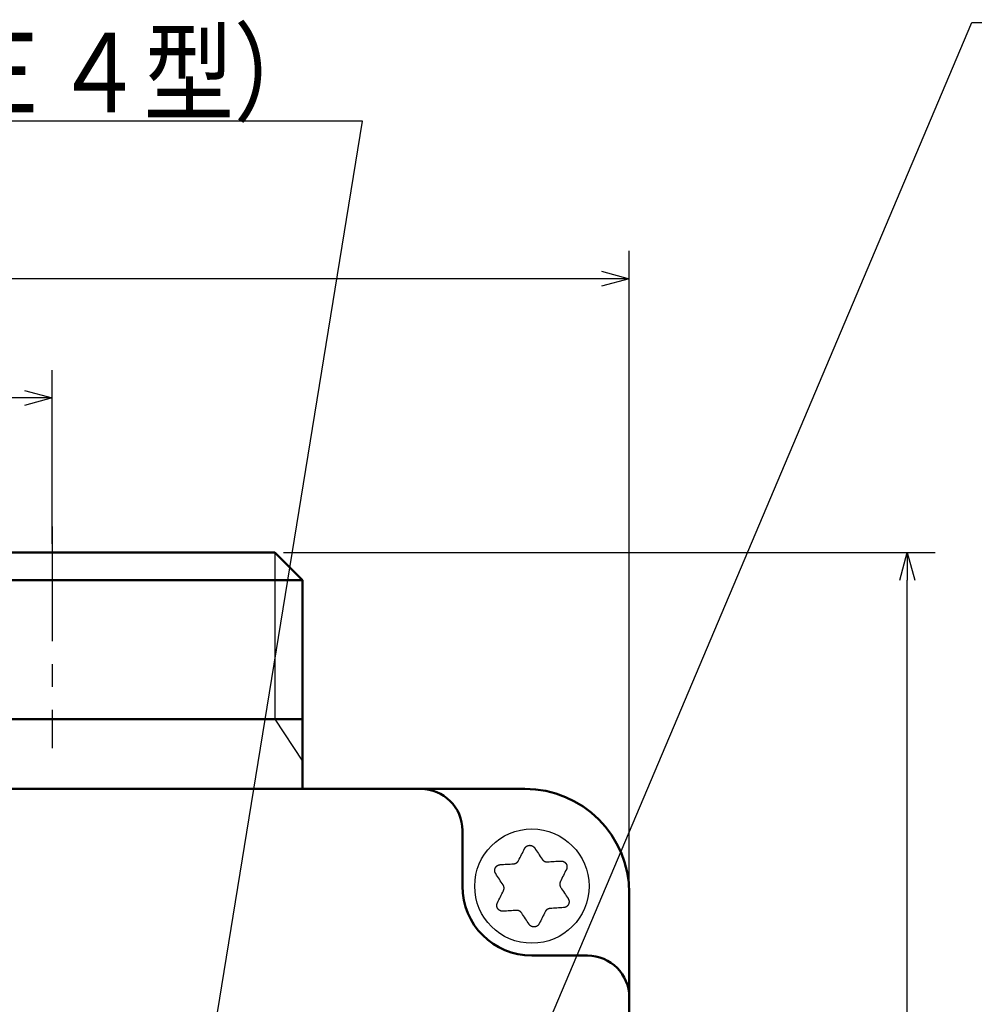
# Model space of a CAD drawing. Units: millimetres. Extents: x 0 to 600, y -1 to 424.
# Drawn here: x 187 to 256, y 163 to 234 of the extents above; entities that cross this region are included whole.
import ezdxf

# ---------------------------------------------------------------- set-up
doc = ezdxf.new("R2010")
doc.units = ezdxf.units.MM
doc.header["$LTSCALE"] = 0.259843
doc.linetypes.add('CENTER', pattern=[50.8, 31.75, -6.35, 6.35, -6.35])
for name, color, linetype in [('NoLayerName_001', 7, 'Continuous'), ('NoLayerName_002', 7, 'Continuous'), ('NoLayerName_008', 7, 'Continuous'), ('NoLayerName_013', 7, 'Continuous')]:
    doc.layers.add(name, color=color, linetype=linetype)
doc.styles.get("Standard").update_dxf_attribs({"font": 'txt', "bigfont": 'extfont2'})
doc.dimstyles.get("Standard").update_dxf_attribs({"dimtxt": 2.5, "dimasz": 2.5, "dimexe": 1.25, "dimexo": 0.625, "dimtad": 1, "dimzin": 0, "dimdsep": 46, "dimtxsty": 'Standard', "dimcen": 2.5, "dimadec": 0, "dimazin": 0, "dimtfac": 0.75, "dimtmove": 0, "dimatfit": 3, "dimfxl": 1, "dimarcsym": 0})

# ---------------------------------------------------------------- blocks, each defined once
blk = doc.blocks.new('_OPEN30')
at = {"color": 0, "linetype": 'ByBlock', "lineweight": -2}
for p, q in [((-1, 0.267949), (0, 0)), ((0, 0), (-1, -0.267949)), ((0, 0), (-1, 0))]:
    blk.add_line(p, q, dxfattribs=at)
blk = doc.blocks.new('*D13')
at = {"layer": 'Defpoints', "color": 0}
for p in [(58.296, 215.155), (58.296, 170.967), (231.296, 170.967)]:
    blk.add_point(p, dxfattribs=at)
at = {"layer": 'NoLayerName_013', "color": 0, "linetype": 'Continuous', "lineweight": 25}
for p, q in [((58.296, 171.592), (58.296, 217.155)), ((231.296, 171.592), (231.296, 217.155)), ((229.296, 215.155), (60.296, 215.155))]:
    blk.add_line(p, q, dxfattribs=at)
at = {"layer": 'NoLayerName_013', "color": 0, "lineweight": 25, "xscale": 2, "yscale": 2, "zscale": 2}
for p, rotation in [((58.296, 215.155), 180), ((231.296, 215.155), 360)]:
    blk.add_blockref('_OPEN30', p, dxfattribs=dict(at, rotation=rotation))
at = {"layer": 'NoLayerName_013', "color": 7, "lineweight": 25, "insert": (144.796, 218.155), "char_height": 4, "attachment_point": 5}
blk.add_mtext('173', dxfattribs=at)
blk = doc.blocks.new('*D14')
at = {"layer": 'Defpoints', "color": 0}
for p in [(205.796, 195.467), (251.296, 195.467), (215.838, 47.467)]:
    blk.add_point(p, dxfattribs=at)
at = {"layer": 'NoLayerName_001', "color": 0, "linetype": 'Continuous', "lineweight": 25}
for p, q in [((206.421, 195.467), (253.296, 195.467)), ((251.296, 49.467), (251.296, 193.467)), ((216.463, 47.467), (253.296, 47.467))]:
    blk.add_line(p, q, dxfattribs=at)
at = {"layer": 'NoLayerName_001', "color": 0, "lineweight": 25, "xscale": 2, "yscale": 2, "zscale": 2}
for p, rotation in [((251.296, 195.467), 90), ((251.296, 47.467), 270)]:
    blk.add_blockref('_OPEN30', p, dxfattribs=dict(at, rotation=rotation))
at = {"layer": 'NoLayerName_001', "color": 7, "lineweight": 25, "insert": (248.296, 121.467), "char_height": 4, "attachment_point": 5, "rotation": 90}
blk.add_mtext('148', dxfattribs=at)
blk = doc.blocks.new('*D15')
at = {"layer": 'Defpoints', "color": 0}
for p in [(99.796, 206.584), (99.796, 195.467), (189.796, 195.467)]:
    blk.add_point(p, dxfattribs=at)
at = {"layer": 'NoLayerName_001', "color": 0, "linetype": 'Continuous', "lineweight": 25}
for p, q in [((99.796, 196.092), (99.796, 208.584)), ((189.796, 196.092), (189.796, 208.584)), ((187.796, 206.584), (101.796, 206.584))]:
    blk.add_line(p, q, dxfattribs=at)
at = {"layer": 'NoLayerName_001', "color": 0, "lineweight": 25, "xscale": 2, "yscale": 2, "zscale": 2, "rotation": 180}
blk.add_blockref('_OPEN30', (99.796, 206.584), dxfattribs=at)
at = {"layer": 'NoLayerName_001', "color": 0, "lineweight": 25, "xscale": 2, "yscale": 2, "zscale": 2}
blk.add_blockref('_OPEN30', (189.796, 206.584), dxfattribs=at)
at = {"layer": 'NoLayerName_001', "color": 7, "lineweight": 25, "insert": (144.796, 209.584), "char_height": 4, "attachment_point": 5}
blk.add_mtext('90', dxfattribs=at)

msp = doc.modelspace()

# ---------------------------------------------------------------- linework, layer by layer
at = {"layer": 'NoLayerName_001', "color": 8, "linetype": 'CENTER', "lineweight": 25}
msp.add_line((189.7958832, 197.3424734), (189.7958832, 181.3957307), dxfattribs=at)
at = {"layer": 'NoLayerName_001', "color": 7, "linetype": 'Continuous', "lineweight": 25}
msp.add_line((205.7958832, 183.466835), (207.7958832, 180.466835), dxfattribs=at)
at = {"layer": 'NoLayerName_001', "color": 7, "linetype": 'Continuous', "lineweight": 50}
for p, q in [((207.7958832, 178.466835), (207.7958832, 183.466835)), ((223.7958832, 178.466835), (65.7958832, 178.466835)), ((219.2958832, 175.466835), (219.2958832, 171.466835)), ((231.2958832, 77.466835), (231.2958832, 170.966835)), ((228.2958832, 166.466835), (224.2958832, 166.466835))]:
    msp.add_line(p, q, dxfattribs=at)
at = {"layer": 'NoLayerName_001', "color": 7, "linetype": 'Continuous', "lineweight": 25}
for points in [[(223.3366423, 173.3032047), (223.391404, 173.4125561), (223.4460615, 173.5216833), (223.5005834, 173.6305549), (223.5549696, 173.7391605), (223.6092203, 173.8474793), (223.663304, 173.9554799), (223.7172313, 174.0631572), (223.7709813, 174.1704746)], [(224.4971641, 174.2135956), (224.5632328, 174.1133868), (224.6295102, 174.0128546), (224.6960067, 173.9120095), (224.7626909, 173.8108724), (224.8295419, 173.709464), (224.8965703, 173.6078105), (224.9637552, 173.5059171), (225.0310652, 173.4038151)], [(222.0177599, 173.0145268), (222.1375786, 173.0216406), (222.2577833, 173.0287752), (222.3783635, 173.035936), (222.4992879, 173.0431176), (222.6205357, 173.0503149), (222.7420859, 173.057533), (222.8639178, 173.0647668), (222.9860001, 173.0720162)], [(225.4066058, 173.2157476), (225.528688, 173.222997), (225.6505199, 173.2302307), (225.7720702, 173.2374437), (225.8933179, 173.2446461), (226.0142424, 173.2518277), (226.1348226, 173.2589833), (226.2550377, 173.2661232), (226.3748564, 173.273237)], [(222.2259172, 171.5542964), (222.1585967, 171.6563984), (222.0914223, 171.7582866), (222.0243939, 171.8599453), (221.9575324, 171.9613537), (221.8908586, 172.0624856), (221.8243622, 172.1633307), (221.7580744, 172.2638681), (221.6920056, 172.3640717)], [(226.7752849, 172.6659029), (226.7215349, 172.5585855), (226.667618, 172.4509082), (226.6135239, 172.3429076), (226.5592836, 172.2345888), (226.5048869, 172.1259832), (226.4503651, 172.0171116), (226.395718, 171.9079844), (226.3409563, 171.798633)], [(221.8164765, 170.2677652), (221.8702265, 170.3750878), (221.9241538, 170.4827599), (221.9782375, 170.5907657), (222.0324882, 170.6990793), (222.0868744, 170.8076849), (222.1413963, 170.9165617), (222.1960538, 171.0256837), (222.2508155, 171.1350351)], [(226.3658442, 171.3793717), (226.4331647, 171.2772697), (226.5003495, 171.1753815), (226.5673675, 171.0737228), (226.634229, 170.9723196), (226.7009132, 170.8711825), (226.7673992, 170.7703374), (226.833687, 170.6698052), (226.8997558, 170.5695964)], [(223.1851556, 169.7179257), (223.0630733, 169.7106763), (222.9412415, 169.7034425), (222.8196912, 169.6962244), (222.6984434, 169.6890272), (222.577519, 169.6818455), (222.4569388, 169.6746848), (222.3367341, 169.6675449), (222.2169154, 169.6604311)], [(224.0946077, 168.7200777), (224.028539, 168.8202813), (223.9622511, 168.9208187), (223.8957651, 169.0216638), (223.8290809, 169.1227957), (223.7622194, 169.2242041), (223.695191, 169.3258628), (223.6280166, 169.4277509), (223.5606961, 169.529853)], [(225.2551191, 169.6304634), (225.2003573, 169.5211119), (225.1457103, 169.41199), (225.0911884, 169.3031132), (225.0367918, 169.1945075), (224.9825515, 169.086194), (224.9284573, 168.9781881), (224.8745405, 168.8705161), (224.8207905, 168.7631934)], [(226.5740119, 169.9191465), (226.4541932, 169.9120327), (226.3339781, 169.9048928), (226.2134083, 169.8977321), (226.0924735, 169.8905505), (225.9712257, 169.8833532), (225.8496754, 169.8761351), (225.7278435, 169.8689013), (225.6057613, 169.8616519)]]:
    msp.add_lwpolyline(points, dxfattribs=at)
msp.add_circle((224.2958832, 171.466835), 4.1109649, dxfattribs=at)
at = {"layer": 'NoLayerName_001', "color": 7, "linetype": 'Continuous', "lineweight": 50}
for centre, radius, start, end in [((216.2958832, 175.466835), 3, 0, 90), ((223.7958832, 170.966835), 7.5, 360, 90), ((224.2958832, 171.466835), 5, 180, 270), ((228.2958832, 163.466835), 3, 360, 90)]:
    msp.add_arc(centre, radius, start, end, dxfattribs=at)
at = {"layer": 'NoLayerName_001', "color": 7, "linetype": 'Continuous', "lineweight": 25}
for points, knots in [([(223.7709813, 174.1704746), (223.7744194, 174.1759303), (223.7812673, 174.186852), (223.7916815, 174.2031277), (223.802332, 174.2192129), (223.8133468, 174.235006), (223.8248453, 174.2504113), (223.8369509, 174.2653294), (223.8497815, 174.2796651), (223.8634591, 174.29329), (223.8779656, 174.3061683), (223.8932255, 174.3183039), (223.9091704, 174.3296827), (223.9257283, 174.3402939), (223.9428281, 174.3501256), (223.9603992, 174.3591657), (223.9783733, 174.3674054), (223.9966963, 174.3748316), (224.0153286, 174.3814203), (224.034235, 174.387153), (224.0533811, 174.3920104), (224.0727322, 174.3959736), (224.0922537, 174.3990237), (224.1119097, 174.4011403), (224.1316576, 174.4023093), (224.1514486, 174.4025394), (224.1712312, 174.401836), (224.1909536, 174.4002052), (224.2105638, 174.3976525), (224.2300101, 174.3941841), (224.2492419, 174.3898041), (224.2682135, 174.3845222), (224.2868887, 174.3783646), (224.3052339, 174.371354), (224.3232159, 174.3635137), (224.3408021, 174.3548675), (224.3579573, 174.3454362), (224.3746538, 174.3352527), (224.3908267, 174.3243108), (224.4065228, 174.312744), (224.4164181, 174.3043412), (224.4214291, 174.3002323)], [0, 0, 0, 0, 0.01934585115, 0.03867283526, 0.05796577893, 0.07721694333, 0.09642983532, 0.11562306124, 0.13483411709, 0.15411904863, 0.17350744037, 0.19299827567, 0.21258323909, 0.23224806054, 0.25197338517, 0.27173558353, 0.2915077129, 0.31127193028, 0.33102759216, 0.35077627374, 0.37052057682, 0.39026436734, 0.41001301104, 0.42977357672, 0.44955029542, 0.46933780525, 0.48912844926, 0.50891381295, 0.52868513059, 0.54843369064, 0.56815131614, 0.58783548691, 0.60749109616, 0.62712225283, 0.64673173399, 0.66632122933, 0.68589158819, 0.70544289711, 0.72496922801, 0.74445835649, 0.76389913838, 0.76389913838, 0.76389913838, 0.76389913838]), ([(224.4214291, 174.3002323), (224.4262237, 174.2959012), (224.4359539, 174.2874224), (224.4495847, 174.2737154), (224.4625532, 174.2594797), (224.4746848, 174.2445955), (224.4861089, 174.2292172), (224.4934577, 174.2187866), (224.4971641, 174.2135956)], [0, 0, 0, 0, 0.01938325988, 0.03870225868, 0.0579531781, 0.07713637435, 0.09627909279, 0.11541407547, 0.11541407547, 0.11541407547, 0.11541407547]), ([(221.6920056, 172.3640717), (221.6890002, 172.3697771), (221.6829661, 172.3811686), (221.6740788, 172.3983258), (221.6654746, 172.4155923), (221.6573054, 172.4330283), (221.6497139, 172.4506892), (221.6428477, 172.4686323), (221.6368484, 172.4869119), (221.6318879, 172.5055697), (221.6279886, 172.5245719), (221.625109, 172.5438553), (221.6232272, 172.5633535), (221.6223168, 172.5829986), (221.6223525, 172.6027233), (221.6233093, 172.6224603), (221.625161, 172.6421461), (221.6278917, 172.6617272), (221.6315024, 172.6811574), (221.6359916, 172.700397), (221.6413585, 172.7194065), (221.6476023, 172.7381465), (221.6547218, 172.7565777), (221.6627169, 172.7746586), (221.6715785, 172.7923454), (221.6812745, 172.8096002), (221.6917746, 172.826381), (221.7030478, 172.8426459), (221.7150633, 172.8583527), (221.7277898, 172.8734596), (221.7411988, 172.8879247), (221.7552587, 172.9017135), (221.769929, 172.9148076), (221.785173, 172.9271896), (221.8009539, 172.9388423), (221.8172349, 172.9497493), (221.8339802, 172.9598909), (221.8511475, 172.9692596), (221.8687097, 172.977796), (221.8865745, 172.9856071), (221.898799, 172.989976), (221.9048629, 172.9922616)], [0, 0, 0, 0, 0.01934580505, 0.03867275109, 0.05796567199, 0.07721683463, 0.09642974916, 0.11562302189, 0.13483414458, 0.15411915465, 0.1735076241, 0.19299852057, 0.21258351796, 0.23224834068, 0.25197363312, 0.27173576956, 0.29150781476, 0.3112719357, 0.33102751064, 0.35077613326, 0.3705204172, 0.39026423318, 0.41001294449, 0.42977360984, 0.44955043864, 0.46933803869, 0.48912872995, 0.50891408381, 0.52868532942, 0.54843375921, 0.56815120956, 0.58783519329, 0.60749064855, 0.62712171822, 0.64673120073, 0.66632079445, 0.68589134466, 0.70544292013, 0.72496953781, 0.74445889917, 0.76389981198, 0.76389981198, 0.76389981198, 0.76389981198]), ([(221.9048629, 172.9922616), (221.9110108, 172.9942486), (221.9232185, 172.9984365), (221.9419043, 173.003388), (221.9607171, 173.007501), (221.979673, 173.0105639), (221.9987034, 173.0127661), (222.0114111, 173.0139133), (222.0177599, 173.0145268)], [0, 0, 0, 0, 0.01938327075, 0.03870217399, 0.0579529386, 0.07713600298, 0.09627868973, 0.11541372157, 0.11541372157, 0.11541372157, 0.11541372157]), ([(222.9860001, 173.0720162), (222.9908388, 173.072769), (223.000515, 173.074261), (223.015009, 173.0765761), (223.0294628, 173.0790212), (223.0438557, 173.0816662), (223.0581675, 173.0845767), (223.0723779, 173.0878196), (223.0864665, 173.0914613), (223.1004128, 173.0955694), (223.1141968, 173.1002083), (223.1277878, 173.1054517), (223.141168, 173.1113032), (223.1543291, 173.117728), (223.1672559, 173.1246988), (223.1799344, 173.1321861), (223.1923502, 173.1401609), (223.2044889, 173.1485941), (223.2163362, 173.1574568), (223.2278775, 173.1667199), (223.2390998, 173.1763546), (223.2499898, 173.1863379), (223.2605262, 173.1966604), (223.2706905, 173.2073126), (223.2804643, 173.2182854), (223.2898291, 173.2295699), (223.2987665, 173.2411569), (223.3072578, 173.2530375), (223.3152849, 173.2652024), (223.3228289, 173.2776443), (223.3298761, 173.2903544), (223.3343703, 173.2989306), (223.3366423, 173.3032047)], [0, 0, 0, 0, 0.01469084925, 0.02937153112, 0.04403284643, 0.05866754189, 0.07327130455, 0.08784377597, 0.10238958222, 0.11691936585, 0.13145079353, 0.14600836597, 0.16060693769, 0.17524862671, 0.18993250857, 0.20465512336, 0.219410715, 0.23419146031, 0.24898768631, 0.26378807479, 0.27857987589, 0.29335228956, 0.30810078654, 0.32282226596, 0.33751440015, 0.35217572622, 0.3668057397, 0.38140498973, 0.39597517527, 0.41051924138, 0.42504468206, 0.43956613139, 0.43956613139, 0.43956613139, 0.43956613139]), ([(225.0310652, 173.4038151), (225.0341367, 173.4000011), (225.0402672, 173.3923673), (225.0495196, 173.3809728), (225.0588644, 173.3696781), (225.0683519, 173.3585361), (225.0780287, 173.347597), (225.0879425, 173.336912), (225.0981409, 173.3265319), (225.108672, 173.3165081), (225.1195816, 173.3068903), (225.130918, 173.2977419), (225.1426758, 173.2890801), (225.1548203, 173.2808947), (225.1673207, 173.2731851), (225.1801441, 173.2659487), (225.1932583, 173.2591835), (225.2066311, 173.2528873), (225.22023, 173.2470581), (225.2340228, 173.241694), (225.2479779, 173.2367916), (225.2620687, 173.2323512), (225.2762766, 173.2283866), (225.2905839, 173.224909), (225.3049737, 173.2219303), (225.3194289, 173.2194618), (225.3339324, 173.2175152), (225.3484672, 173.2161023), (225.3630159, 173.2152342), (225.3775631, 173.2149238), (225.392094, 173.2151786), (225.4017683, 173.215577), (225.4066058, 173.2157476)], [0, 0, 0, 0, 0.01469103171, 0.02937189414, 0.04403338606, 0.05866825175, 0.07327217528, 0.08784479458, 0.10239073119, 0.11692062209, 0.13145212729, 0.14600974175, 0.16060833127, 0.17525003143, 0.18993393392, 0.20465659365, 0.2194122679, 0.23419314542, 0.24898956363, 0.26379021315, 0.27858235119, 0.29335516299, 0.30810407101, 0.3228259327, 0.33751839057, 0.35217996449, 0.36681014603, 0.3814094945, 0.39597973385, 0.41052384979, 0.42504938623, 0.43957098272, 0.43957098272, 0.43957098272, 0.43957098272]), ([(226.3748564, 173.273237), (226.3813002, 173.2729873), (226.3941825, 173.2725179), (226.4134847, 173.2716368), (226.43274, 173.2704558), (226.4519246, 173.2688134), (226.4710151, 173.2665581), (226.4899874, 173.2635334), (226.5088178, 173.2595897), (226.5274562, 173.2545571), (226.5458625, 173.2484332), (226.5640023, 173.2412855), (226.5818292, 173.2331663), (226.5992977, 173.2241322), (226.6163619, 173.2142388), (226.6329761, 173.2035415), (226.6490984, 173.1920947), (226.6646904, 173.1799388), (226.6797116, 173.1670962), (226.6941285, 173.1535881), (226.7079071, 173.1394349), (226.7210139, 173.1246571), (226.7334153, 173.1092753), (226.7450757, 173.0933106), (226.7559616, 173.0767927), (226.7660563, 173.0597683), (226.7753386, 173.0422846), (226.7837878, 173.0243893), (226.7913829, 173.0061304), (226.7981032, 172.9875556), (226.8039269, 172.9687107), (226.8088398, 172.9496402), (226.8128461, 172.9303884), (226.8159487, 172.9109959), (226.8181511, 172.891503), (226.8194572, 172.8719499), (226.8198676, 172.8523774), (226.8193966, 172.8328261), (226.8180065, 172.8133491), (226.8158365, 172.7939726), (226.8135062, 172.7812018), (226.8124529, 172.7748077)], [0, 0, 0, 0, 0.01934572132, 0.03867258342, 0.05796542085, 0.07721650284, 0.09642934446, 0.11562256042, 0.13483365502, 0.15411867666, 0.17350718151, 0.19299812456, 0.21258316973, 0.23224803321, 0.25197335321, 0.27173549994, 0.2915075366, 0.31127163709, 0.3310271897, 0.35077579204, 0.3705200553, 0.39026384145, 0.41001249856, 0.42977306386, 0.44954973797, 0.46933716248, 0.48912769429, 0.50891293723, 0.52868414775, 0.5484326396, 0.56815026321, 0.58783449705, 0.60749018673, 0.62712140327, 0.64673090169, 0.66632036558, 0.68589065434, 0.70544188068, 0.72496815317, 0.7444572736, 0.76389810624, 0.76389810624, 0.76389810624, 0.76389810624]), ([(226.8124529, 172.7748077), (226.8110989, 172.76849), (226.8086203, 172.7558241), (226.8035638, 172.7371663), (226.7977183, 172.7188176), (226.7908931, 172.7008697), (226.7832865, 172.6832873), (226.7779274, 172.671708), (226.7752849, 172.6659029)], [0, 0, 0, 0, 0.01938335974, 0.03870247946, 0.05795349406, 0.07713669355, 0.09627928468, 0.11541406505, 0.11541406505, 0.11541406505, 0.11541406505]), ([(222.2508155, 171.1350351), (222.2525828, 171.1396021), (222.2561284, 171.1487281), (222.26137, 171.1624382), (222.2664789, 171.1761785), (222.2713842, 171.1899659), (222.276019, 171.2038158), (222.2803152, 171.2177439), (222.2842052, 171.2317661), (222.2876201, 171.245898), (222.2904941, 171.2601549), (222.2927481, 171.2745466), (222.29437, 171.2890599), (222.2953859, 171.3036699), (222.295812, 171.3183502), (222.2956668, 171.3330736), (222.2949682, 171.3478134), (222.2937343, 171.3625425), (222.2919831, 171.3772341), (222.2897324, 171.3918611), (222.2870008, 171.4063979), (222.2838017, 171.4208213), (222.2801322, 171.4351082), (222.2759912, 171.4492378), (222.2713771, 171.4631894), (222.2662882, 171.4769425), (222.2607231, 171.4904764), (222.25468, 171.5037705), (222.2481578, 171.5168041), (222.241153, 171.5295574), (222.2336664, 171.5420137), (222.2284839, 171.5501924), (222.2259172, 171.5542964)], [0, 0, 0, 0, 0.01469099906, 0.02937182403, 0.04403326903, 0.05866807405, 0.07327191942, 0.08784444005, 0.10239025546, 0.11692000182, 0.1314513398, 0.14600876607, 0.16060715486, 0.17524865931, 0.18993238537, 0.20465489826, 0.2194104618, 0.23419126768, 0.24898765281, 0.263788304, 0.2785804714, 0.29335332492, 0.30810226111, 0.32282411726, 0.33751652398, 0.35217799788, 0.36680803634, 0.38140721386, 0.39597727947, 0.4105212541, 0.42504672219, 0.43956830728, 0.43956830728, 0.43956830728, 0.43956830728]), ([(226.3409563, 171.798633), (226.3391887, 171.7940661), (226.3356423, 171.7849404), (226.3303997, 171.7712308), (226.3252896, 171.7574909), (226.3203833, 171.7437039), (226.3157474, 171.7298544), (226.3114501, 171.7159265), (226.3075591, 171.7019045), (226.3041432, 171.6877727), (226.3012681, 171.6735159), (226.2990131, 171.659124), (226.2973902, 171.6446105), (226.2963734, 171.6300002), (226.2959467, 171.6153197), (226.2960915, 171.600596), (226.2967899, 171.5858561), (226.298024, 171.5711269), (226.2997757, 171.5564355), (226.3020274, 171.5418088), (226.3047604, 171.5272726), (226.3079615, 171.51285), (226.3116332, 171.4985641), (226.3157765, 171.4844355), (226.3203927, 171.4704848), (226.3254832, 171.4567324), (226.3310494, 171.4431989), (226.3370926, 171.4299047), (226.343614, 171.4168704), (226.3506165, 171.4041157), (226.3580994, 171.3916571), (226.3632789, 171.3834765), (226.3658442, 171.3793717)], [0, 0, 0, 0, 0.01469095776, 0.0293717473, 0.04403316875, 0.05866796841, 0.07327183336, 0.08784440582, 0.10239031324, 0.11692020044, 0.13145173746, 0.14600942962, 0.16060813277, 0.17524995989, 0.18993398122, 0.20465673168, 0.21941245019, 0.23419330885, 0.24898963026, 0.2637900922, 0.27858194122, 0.29335438055, 0.30810289776, 0.32282440678, 0.33751659014, 0.35217799031, 0.36680810309, 0.3814074725, 0.39597778673, 0.41052197415, 0.42504750769, 0.43956902413, 0.43956902413, 0.43956902413, 0.43956902413]), ([(222.2169154, 169.6604311), (222.2104716, 169.6606807), (222.1975891, 169.6611499), (222.1782868, 169.6620308), (222.1590314, 169.6632116), (222.1398467, 169.664854), (222.1207562, 169.6671093), (222.1017839, 169.6701341), (222.0829537, 169.6740782), (222.0643155, 169.6791115), (222.0459096, 169.6852361), (222.0277702, 169.6923846), (222.0099437, 169.7005046), (221.9924755, 169.7095394), (221.9754114, 169.7194333), (221.9587973, 169.7301309), (221.9426747, 169.7415776), (221.9270822, 169.7537329), (221.9120603, 169.7665748), (221.8976425, 169.7800819), (221.8838628, 169.794234), (221.8707549, 169.8090107), (221.8583522, 169.8243914), (221.8466905, 169.8403553), (221.8358033, 169.8568725), (221.8257074, 169.8738964), (221.8164241, 169.8913799), (221.8079742, 169.9092749), (221.8003788, 169.9275338), (221.7936587, 169.9461086), (221.7878358, 169.9649536), (221.7829243, 169.9840243), (221.7789198, 170.0032763), (221.7758191, 170.022669), (221.7736185, 170.0421621), (221.7723138, 170.0617155), (221.7719042, 170.0812882), (221.7723751, 170.1008398), (221.7737642, 170.1203172), (221.7759327, 170.139694), (221.7782616, 170.1524651), (221.7793143, 170.1588594)], [0, 0, 0, 0, 0.01934588837, 0.03867290052, 0.05796585544, 0.07721700969, 0.09642987017, 0.11562304961, 0.13483405832, 0.15411896175, 0.17350735393, 0.19299822564, 0.21258326036, 0.23224817859, 0.2519736086, 0.27173589728, 0.29150807188, 0.31127227042, 0.33102786945, 0.3507764688, 0.37052069368, 0.3902644317, 0.41001306803, 0.42977368801, 0.44955051617, 0.46933814351, 0.48912887293, 0.50891426377, 0.52868553846, 0.5484339882, 0.56815145388, 0.58783545622, 0.60749093857, 0.62712204405, 0.64673156662, 0.6663211956, 0.68589176307, 0.70544332152, 0.72496989358, 0.74445920945, 0.76390009626, 0.76390009626, 0.76390009626, 0.76390009626]), ([(221.7793143, 170.1588594), (221.7806676, 170.1651771), (221.7831448, 170.1778432), (221.7881995, 170.1965014), (221.7940435, 170.2148504), (221.8008679, 170.2327985), (221.8084745, 170.2503808), (221.8138339, 170.2619601), (221.8164765, 170.2677652)], [0, 0, 0, 0, 0.01938327156, 0.03870219677, 0.05795298497, 0.07713603906, 0.09627864307, 0.11541354095, 0.11541354095, 0.11541354095, 0.11541354095]), ([(226.8997558, 170.5695964), (226.902762, 170.5638912), (226.9087978, 170.5525003), (226.9176873, 170.5353439), (226.9262937, 170.5180782), (226.9344647, 170.500643), (226.9420575, 170.4829828), (226.9489244, 170.4650402), (226.9549238, 170.446761), (226.9598835, 170.4281034), (226.9637814, 170.4091013), (226.9666591, 170.3898179), (226.9685388, 170.3703197), (226.9694473, 170.3506745), (226.96941, 170.3309495), (226.9684521, 170.3112123), (226.9666002, 170.2915261), (226.9638702, 170.2719446), (226.9602609, 170.2525139), (226.9557736, 170.2332738), (226.9504089, 170.2142639), (226.9441672, 170.1955234), (226.9370495, 170.1770919), (226.9290559, 170.1590108), (226.9201951, 170.1413239), (226.9104995, 170.1240691), (226.8999993, 170.1072883), (226.8887259, 170.0910235), (226.8767101, 170.0753168), (226.8639832, 170.0602098), (226.8505741, 170.0457446), (226.8365142, 170.0319555), (226.821844, 170.0188611), (226.8066002, 170.0064788), (226.7908195, 169.994826), (226.7745386, 169.9839189), (226.7577933, 169.9737776), (226.7406258, 169.9644096), (226.7230633, 169.9558743), (226.7051979, 169.9480643), (226.6929732, 169.9436962), (226.6869091, 169.941411)], [0, 0, 0, 0, 0.01934621187, 0.03867350844, 0.05796667249, 0.07721793025, 0.09643076746, 0.11562378835, 0.13483451123, 0.15411903725, 0.17350705248, 0.19299762495, 0.2125824854, 0.2322473744, 0.25197291497, 0.27173542519, 0.29150788115, 0.31127234948, 0.33102813881, 0.35077680492, 0.37052095456, 0.39026448309, 0.41001281008, 0.42977308241, 0.44954960183, 0.46933701492, 0.48912765467, 0.50891308683, 0.52868451688, 0.54843319602, 0.56815090248, 0.58783509085, 0.60749067075, 0.62712177332, 0.64673119948, 0.6663206641, 0.68589104267, 0.70544244775, 0.72496894542, 0.74445826656, 0.763899225, 0.763899225, 0.763899225, 0.763899225]), ([(223.5606961, 169.529853), (223.5576247, 169.533667), (223.5514942, 169.5413006), (223.5422418, 169.5526951), (223.532897, 169.5639898), (223.5234095, 169.5751317), (223.5137327, 169.5860707), (223.5038189, 169.5967557), (223.4936204, 169.6071359), (223.4830894, 169.6171597), (223.4721798, 169.6267777), (223.4608433, 169.6359263), (223.4490856, 169.6445883), (223.4369411, 169.6527739), (223.4244407, 169.6604837), (223.4116173, 169.6677202), (223.3985031, 169.6744855), (223.3851304, 169.6807816), (223.3715315, 169.6866107), (223.3577387, 169.6919745), (223.3437836, 169.6968763), (223.3296927, 169.701316), (223.3154849, 169.7052798), (223.3011776, 169.7087566), (223.2867878, 169.7117347), (223.2723326, 169.7142028), (223.2578291, 169.7161494), (223.2432944, 169.7175628), (223.2287456, 169.7184319), (223.2141984, 169.718744), (223.1996675, 169.7184917), (223.1899931, 169.7180954), (223.1851556, 169.7179257)], [0, 0, 0, 0, 0.01469096138, 0.02937175826, 0.04403319407, 0.05866801758, 0.07327191704, 0.0878445341, 0.10239049346, 0.11692043452, 0.13145201878, 0.14600974073, 0.16060845369, 0.1752502745, 0.18993427883, 0.2046570084, 0.2194127101, 0.23419356495, 0.24898990527, 0.26379041911, 0.27858236367, 0.29335494056, 0.30810361301, 0.32282527285, 0.3375175862, 0.35217908521, 0.36680926176, 0.38140866281, 0.39597898671, 0.41052317958, 0.42504873767, 0.43957030179, 0.43957030179, 0.43957030179, 0.43957030179]), ([(225.6057613, 169.8616519), (225.6009226, 169.8608991), (225.5912464, 169.8594071), (225.5767524, 169.8570919), (225.5622985, 169.8546469), (225.5479056, 169.8520018), (225.5335938, 169.8490913), (225.5193835, 169.8458485), (225.5052949, 169.8422067), (225.4913486, 169.8380987), (225.4775645, 169.8334597), (225.4639735, 169.8282164), (225.4505933, 169.8223649), (225.4374323, 169.8159401), (225.4245055, 169.8089693), (225.411827, 169.801482), (225.3994112, 169.7935072), (225.3872725, 169.7850739), (225.3754252, 169.7762113), (225.3638839, 169.7669482), (225.3526616, 169.7573134), (225.3417716, 169.7473302), (225.3312352, 169.7370077), (225.3210709, 169.7263555), (225.311297, 169.7153827), (225.3019322, 169.7040982), (225.2929949, 169.6925112), (225.2845035, 169.6806306), (225.2764765, 169.6684657), (225.2689324, 169.6560237), (225.2618852, 169.6433137), (225.2573911, 169.6347375), (225.2551191, 169.6304634)], [0, 0, 0, 0, 0.01469084925, 0.02937153112, 0.04403284643, 0.05866754189, 0.07327130455, 0.08784377597, 0.10238958222, 0.11691936585, 0.13145079353, 0.14600836597, 0.16060693769, 0.17524862671, 0.18993250857, 0.20465512336, 0.219410715, 0.23419146031, 0.24898768631, 0.26378807479, 0.27857987589, 0.29335228956, 0.30810078654, 0.32282226596, 0.33751440015, 0.35217572622, 0.3668057397, 0.38140498973, 0.39597517527, 0.41051924138, 0.42504468206, 0.43956613139, 0.43956613139, 0.43956613139, 0.43956613139]), ([(226.6869091, 169.941411), (226.680761, 169.9394244), (226.668553, 169.9352373), (226.6498668, 169.9302865), (226.6310539, 169.926174), (226.6120981, 169.9231109), (226.5930681, 169.920908), (226.5803606, 169.9197602), (226.5740119, 169.9191465)], [0, 0, 0, 0, 0.01938338473, 0.03870242848, 0.05795329313, 0.07713632241, 0.09627877254, 0.11541344718, 0.11541344718, 0.11541344718, 0.11541344718]), ([(224.1703333, 168.6334335), (224.1655388, 168.6377647), (224.1558085, 168.6462435), (224.1421782, 168.6599512), (224.1292108, 168.674188), (224.1170811, 168.6890736), (224.1056597, 168.7044539), (224.098313, 168.714886), (224.0946077, 168.7200777)], [0, 0, 0, 0, 0.01938345797, 0.03870254437, 0.05795345462, 0.07713658365, 0.09627923334, 0.11541417455, 0.11541417455, 0.11541417455, 0.11541417455]), ([(224.8207905, 168.7631934), (224.8173524, 168.7577377), (224.8105046, 168.7468158), (224.8000904, 168.73054), (224.7894399, 168.7144547), (224.7784252, 168.6986614), (224.7669266, 168.6832561), (224.7548209, 168.668338), (224.7419901, 168.6540025), (224.7283121, 168.6403778), (224.7138052, 168.6274999), (224.6985447, 168.6153648), (224.6825994, 168.6039864), (224.666041, 168.5933757), (224.6489406, 168.5835446), (224.6313692, 168.5745051), (224.6133946, 168.5662659), (224.5950714, 168.5588401), (224.5764389, 168.5522519), (224.5575324, 168.5465196), (224.5383862, 168.5416624), (224.5190351, 168.5376994), (224.4995135, 168.5346492), (224.4798575, 168.5325325), (224.4601095, 168.5313633), (224.4403184, 168.5311327), (224.4205357, 168.5318355), (224.4008132, 168.5334658), (224.3812028, 168.5360179), (224.3617564, 168.5394856), (224.3425244, 168.5438651), (224.3235527, 168.5491464), (224.3048773, 168.5553036), (224.2865318, 168.5623136), (224.2685495, 168.5701535), (224.250963, 168.5787993), (224.2338073, 168.5882303), (224.2171102, 168.5984135), (224.2009366, 168.6093551), (224.1852399, 168.6209217), (224.1753445, 168.6293246), (224.1703333, 168.6334335)], [0, 0, 0, 0, 0.01934597906, 0.03867308413, 0.05796613587, 0.07721739147, 0.09643035681, 0.11562364143, 0.13483474972, 0.15411974107, 0.17350821123, 0.19299914847, 0.21258423652, 0.23224919918, 0.25197467085, 0.27173700717, 0.29150924636, 0.31127353049, 0.33102922776, 0.35077792833, 0.37052224756, 0.39026606329, 0.41001475113, 0.42977538734, 0.44955219845, 0.46933980575, 0.48913053899, 0.50891597475, 0.52868734276, 0.54843593127, 0.56815356765, 0.58783774611, 0.60749337859, 0.62712459109, 0.64673417634, 0.66632383809, 0.68589443801, 0.7054460721, 0.72497278259, 0.74446227653, 0.76390335656, 0.76390335656, 0.76390335656, 0.76390335656])]:
    msp.add_open_spline(points, degree=3, knots=knots, dxfattribs=at)
at = {"layer": 'NoLayerName_002', "color": 7, "linetype": 'Continuous', "lineweight": 50}
for p, q in [((205.7958832, 195.466835), (173.7958832, 195.466835)), ((205.7958832, 195.466835), (207.7958832, 193.466835)), ((207.7958832, 193.466835), (207.7958832, 183.466835))]:
    msp.add_line(p, q, dxfattribs=at)
at = {"layer": 'NoLayerName_008', "color": 7, "linetype": 'Continuous', "lineweight": 25}
msp.add_line((205.7958832, 195.466835), (205.7958832, 183.466835), dxfattribs=at)
at = {"layer": 'NoLayerName_008', "color": 7, "linetype": 'Continuous', "lineweight": 50}
for p, q in [((207.7958832, 193.466835), (171.7958832, 193.466835)), ((171.7958832, 183.466835), (207.7958832, 183.466835))]:
    msp.add_line(p, q, dxfattribs=at)

# ---------------------------------------------------------------- texts
at = {"layer": 'NoLayerName_002', "color": 7, "linetype": 'Continuous', "lineweight": 25, "insert": (209.3317762, 227.1170785), "char_height": 5.714285714, "attachment_point": 9, "line_spacing_factor": 0.75}
msp.add_mtext('\\A1;\\W0.8302;検査合格証票(マイコンＥ４型）', dxfattribs=at)

# ---------------------------------------------------------------- dimensions: what is measured, and where the dimension line sits
at = {"layer": 'NoLayerName_001', "color": 6, "linetype": 'Continuous', "lineweight": 25}
for base, p1, p2, angle, picture, middle in [((99.7958832, 206.5835614), (189.7958832, 195.466835), (99.7958832, 195.466835), 180, '*D15', (144.7958832, 206.5835614)), ((251.2958832, 195.466835), (215.8377176, 47.466835), (205.7958832, 195.466835), 90, '*D14', (251.2958832, 121.4668349))]:
    dim = msp.add_linear_dim(base=base, p1=p1, p2=p2, angle=angle, dimstyle='Standard', override={"dimtxt": 4, "dimasz": 2, "dimexe": 2, "dimgap": 1, "dimdec": 6, "dimzin": 8, "dimblk": 'OPEN30', "dimclrd": 0, "dimclre": 0, "dimclrt": 7, "dimtp": 0, "dimtm": 0, "dimlwd": 25, "dimlwe": 25}, dxfattribs=at)
    dim.commit()
    dim.dimension.update_dxf_attribs({"geometry": picture, "text_midpoint": middle, "dimtype": 160})
at = {"layer": 'NoLayerName_013', "color": 6, "linetype": 'Continuous', "lineweight": 25}
dim = msp.add_linear_dim(base=(58.2958832, 215.15499), p1=(231.2958832, 170.966835), p2=(58.2958832, 170.966835), angle=180, dimstyle='Standard', override={"dimtxt": 4, "dimasz": 2, "dimexe": 2, "dimgap": 1, "dimdec": 6, "dimzin": 8, "dimblk": 'OPEN30', "dimclrd": 0, "dimclre": 0, "dimclrt": 7, "dimtp": 0, "dimtm": 0, "dimlwd": 25, "dimlwe": 25}, dxfattribs=at)
dim.commit()
dim.dimension.update_dxf_attribs({"geometry": '*D13', "text_midpoint": (144.7958832, 215.15499), "dimtype": 160})

# ---------------------------------------------------------------- leaders
at = {"layer": 'NoLayerName_001', "color": 7, "linetype": 'Continuous', "lineweight": 25, "annotation_type": 0, "has_hookline": 1, "hookline_direction": 0, "text_width": 35.3727347}
msp.add_leader([(218.9977995, 146.280836), (255.9326662, 233.5926319), (258.0755234, 233.5926319)], dimstyle='Standard', override={"dimtxt": 5.714286, "dimasz": 2.142857, "dimldrblk": 'OPEN30'}, dxfattribs=at)
at = {"layer": 'NoLayerName_002', "color": 7, "linetype": 'Continuous', "lineweight": 25, "annotation_type": 0, "has_hookline": 1, "hookline_direction": 1, "text_width": 58.7352381}
msp.add_leader([(198.7246132, 144.1458012), (212.0996334, 226.4920785), (209.9567762, 226.4920785)], dimstyle='Standard', override={"dimtxt": 5.714286, "dimasz": 2.142857, "dimldrblk": 'OPEN30'}, dxfattribs=at)

doc.saveas('drawing.dxf')
